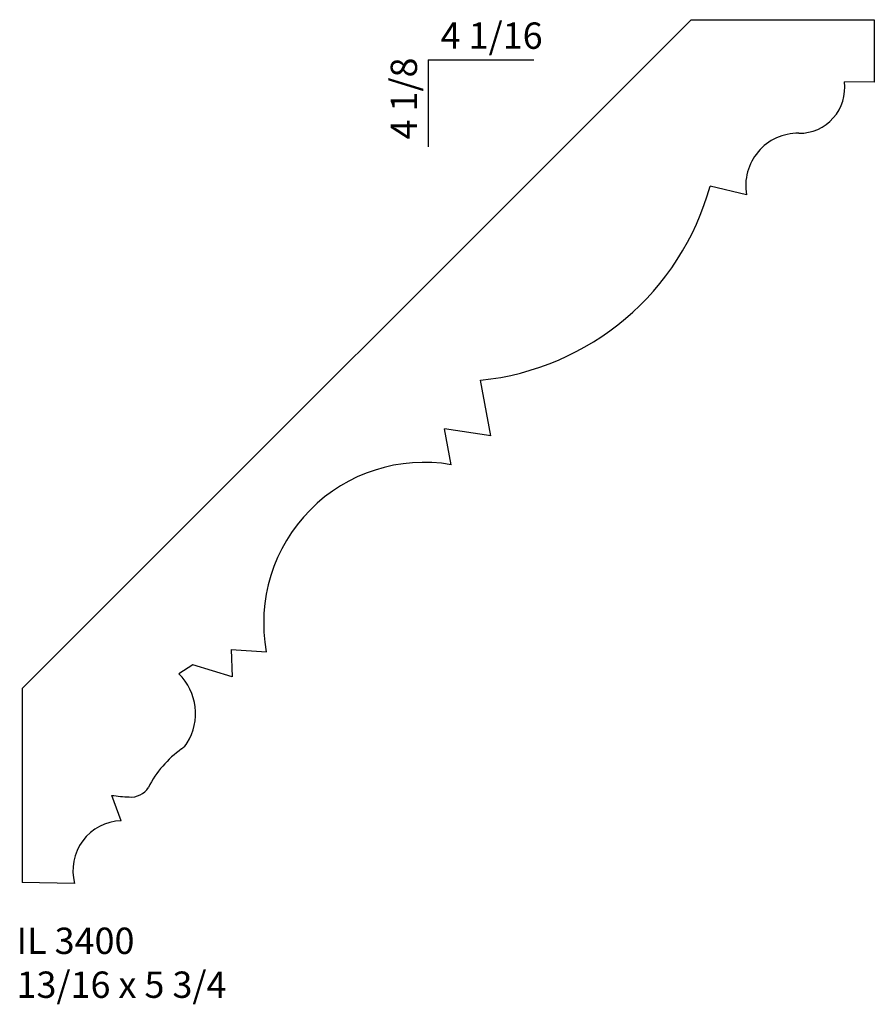
# Model space of a CAD drawing. Units: inches. Extents: x 6.56 to 10.62, y 2.06 to 6.73.
import ezdxf

# ---------------------------------------------------------------- set-up
doc = ezdxf.new("R2010")
doc.units = ezdxf.units.IN
doc.header["$MEASUREMENT"] = 0
doc.styles.add('Rom 1', font='dutch.ttf', dxfattribs={"height": 0.75})

msp = doc.modelspace()

# ---------------------------------------------------------------- linework, layer by layer
for p, q in [((9.7472, 6.7308), (6.5739, 3.5575)), ((9.7472, 6.7308), (10.6159, 6.7308)), ((10.6159, 6.7308), (10.615, 6.434)), ((8.4999, 6.5403), (9.0013, 6.5403)), ((8.4999, 6.5403), (8.4999, 6.1281)), ((10.615, 6.434), (10.474, 6.4363)), ((10.0098, 5.9002), (9.837, 5.9416)), ((8.7972, 4.7564), (8.748, 5.0201)), ((8.6092, 4.6194), (8.5767, 4.7893)), ((8.7972, 4.7564), (8.5767, 4.7893)), ((7.5659, 3.7425), (7.732, 3.7321)), ((7.5659, 3.7425), (7.57, 3.6122)), ((7.3834, 3.6701), (7.3176, 3.6278)), ((7.57, 3.6122), (7.3834, 3.6701)), ((6.5739, 3.5575), (6.5739, 2.6368)), ((7.3305, 3.2717), (7.3302, 3.2715)), ((7.0428, 2.9299), (6.9986, 3.0505)), ((6.8225, 2.6326), (6.5739, 2.6368))]:
    msp.add_line(p, q)
for centre, radius, start, end in [((10.26, 6.408), 0.2159, 269.3415, 7.5335), ((10.2546, 5.9435), 0.2486, 89.3415, 190.0441), ((8.6189, 6.2769), 1.2634, 275.8646, 344.6094), ((8.4806, 3.8693), 0.7611, 80.2749, 190.3787), ((7.1276, 3.4385), 0.2682, 328.67, 44.881), ((7.6277, 2.8554), 0.5115, 125.5563, 152.8925), ((7.2676, 3.3581), 0.1068, 306.007, 326.4381), ((7.0899, 3.1394), 0.097, 264.6408, 328.2887), ((7.1007, 3.7017), 0.6591, 261.0929, 268.2706), ((7.0506, 2.6939), 0.2361, 91.8849, 195.0477)]:
    msp.add_arc(centre, radius, start, end)

# ---------------------------------------------------------------- texts
at = {"insert": (8.5589, 6.7176), "char_height": 0.125, "width": 1.27365, "attachment_point": 1, "style": 'Rom 1'}
msp.add_mtext('4 1/16', dxfattribs=at)
at = {"insert": (8.3218, 6.1622), "char_height": 0.125, "width": 2.304277, "attachment_point": 1, "rotation": 90, "style": 'Rom 1'}
msp.add_mtext('4 1/8', dxfattribs=at)
at = {"linetype": 'Continuous', "insert": (6.5471, 2.4229), "char_height": 0.125, "width": 1.298983, "attachment_point": 1, "style": 'Rom 1'}
msp.add_mtext('IL 3400\\P13/16 x 5 3/4', dxfattribs=at)

doc.saveas('drawing.dxf')
